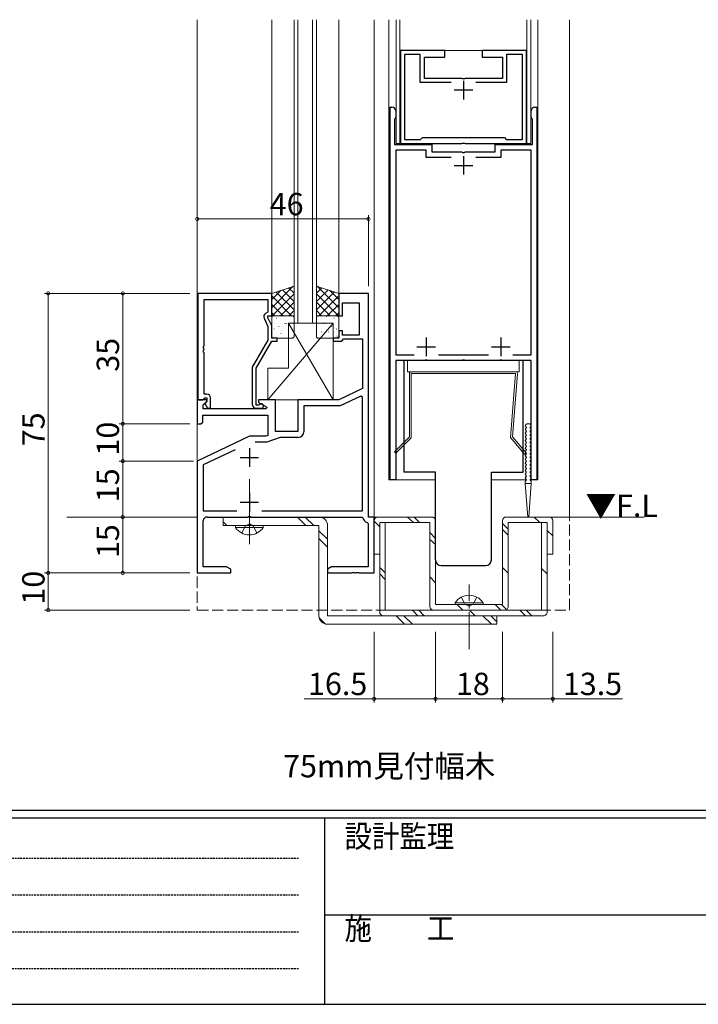
# Model space of a CAD drawing. Extents: x 0 to 1133, y 0 to 806.
# Drawn here: x 290 to 472, y 0 to 264 of the extents above; entities that cross this region are included whole.
import ezdxf

# ---------------------------------------------------------------- set-up
doc = ezdxf.new("R2010")
doc.units = 0
for name, pattern in [('HIDDEN', [0.375, 0.25, -0.125]), ('YCENTER_1', [13, 10, -1, 1, -1]), ('YHIDDEN_1', [4, 3, -1])]:
    doc.linetypes.add(name, pattern=pattern)
doc.layers.add('USER1', color=3, linetype='CONTINUOUS')
doc.layers.add('YKK_ZWAK', color=7, linetype='CONTINUOUS')
for name, color, linetype, lineweight in [('YKK_11', 7, 'CONTINUOUS', 30), ('YKK_12', 2, 'CONTINUOUS', 13), ('YKK_13', 4, 'CONTINUOUS', 13), ('YKK_D', 6, 'CONTINUOUS', 13)]:
    doc.layers.add(name, color=color, linetype=linetype, lineweight=lineweight)
doc.styles.get("Standard").update_dxf_attribs({"font": 'ROMANS.SHX', "bigfont": 'EXTFONT.SHX'})
doc.styles.add('YKK_OSSTYLE1', font='romans.shx', dxfattribs={"width": 0.9, "bigfont": 'EXTFONT.SHX'})

# ---------------------------------------------------------------- blocks, each defined once
blk = doc.blocks.new('A201')
at = {"layer": 'YKK_ZWAK', "color": 254, "linetype": 'Continuous'}
for p, q in [((571, 35), (21, 35)), ((544, 34), (21, 34)), ((205, 34), (205, 9)), ((21, 9), (544, 9))]:
    blk.add_line(p, q, dxfattribs=at)
at = {"layer": 'YKK_ZWAK', "color": 131, "linetype": 'HIDDEN'}
for p, q in [((24.28, 28.63), (201.57, 28.63)), ((24.28, 23.68), (201.57, 23.68)), ((24.28, 18.74), (201.57, 18.74)), ((24.28, 13.79), (201.57, 13.79))]:
    blk.add_line(p, q, dxfattribs=at)
at = {"layer": 'YKK_ZWAK', "color": 131, "linetype": 'Continuous'}
blk.add_line((205, 21), (297, 21), dxfattribs=at)
at = {"layer": 'YKK_ZWAK', "color": 131, "linetype": 'Continuous', "style": 'YKK_OSSTYLE1', "width": 0.9}
for s, p in [('設計監理', (207.69, 30.05)), ('施\u3000\u3000工', (207.69, 17.68))]:
    blk.add_text(s, height=3, dxfattribs=at).set_placement(p)

msp = doc.modelspace()

# ---------------------------------------------------------------- linework, layer by layer
at = {"layer": 'YKK_11', "color": 0, "linetype": 'ByBlock', "lineweight": -2, "ltscale": 0.5}
for p, q in [((392.37, 256.05), (392.37, 231.05)), ((404.32, 256.05), (392.37, 256.05)), ((397.72, 254.95), (393.47, 254.95)), ((393.47, 254.95), (393.47, 232.15)), ((397.72, 247.45), (397.72, 254.95)), ((398.82, 248.55), (398.82, 254.25)), ((398.82, 254.25), (404.32, 254.25)), ((404.32, 254.25), (404.32, 256.05)), ((426.27, 256.05), (414.32, 256.05)), ((414.32, 256.05), (414.32, 254.25)), ((414.32, 254.25), (419.82, 254.25)), ((419.82, 254.25), (419.82, 248.55)), ((425.17, 254.95), (420.92, 254.95)), ((420.92, 254.95), (420.92, 247.45)), ((425.17, 232.15), (425.17, 254.95)), ((426.27, 231.05), (426.27, 256.05)), ((408.87, 248.55), (398.82, 248.55)), ((409.05, 248.43), (408.87, 248.55)), ((409.78, 248.55), (409.6, 248.43)), ((419.82, 248.55), (409.78, 248.55)), ((405.99, 247.45), (397.72, 247.45)), ((405.99, 247.45), (397.72, 247.45)), ((409.6, 248.43), (409.05, 248.43)), ((420.92, 247.45), (412.66, 247.45)), ((389.62, 140.8), (389.62, 240.8)), ((389.62, 240.8), (390.12, 240.8)), ((428.52, 240.8), (429.02, 240.8)), ((429.02, 240.8), (429.02, 140.8)), ((391.12, 238), (390.97, 237.81)), ((391.12, 239.8), (391.12, 238)), ((427.52, 238), (427.52, 239.8)), ((427.67, 237.81), (427.52, 238)), ((390.97, 237.81), (390.82, 237.61)), ((390.82, 237.61), (390.82, 230.8)), ((427.82, 237.61), (427.67, 237.81)), ((427.82, 230.8), (427.82, 237.61)), ((397.82, 232.15), (398.32, 232.65)), ((398.32, 232.65), (420.32, 232.65)), ((420.32, 232.65), (420.82, 232.15)), ((390.82, 230.8), (400.82, 230.8)), ((392.37, 231.05), (408.87, 231.05)), ((393.47, 232.15), (397.82, 232.15)), ((400.82, 230.8), (400.82, 228.8)), ((408.87, 231.05), (409.05, 231.17)), ((409.05, 231.17), (409.6, 231.17)), ((409.6, 231.17), (409.78, 231.05)), ((409.78, 231.05), (426.27, 231.05)), ((417.82, 228.8), (417.82, 230.8)), ((417.82, 230.8), (427.82, 230.8)), ((420.82, 232.15), (425.17, 232.15)), ((399.32, 229.3), (391.12, 229.3)), ((391.12, 229.3), (391.12, 174.3)), ((399.32, 227.3), (399.32, 229.3)), ((405.99, 227.3), (399.32, 227.3)), ((405.99, 227.3), (399.32, 227.3)), ((400.82, 228.8), (408.87, 228.8)), ((408.87, 228.8), (409.05, 228.68)), ((409.05, 228.68), (409.6, 228.68)), ((409.6, 228.68), (409.78, 228.8)), ((409.78, 228.8), (417.82, 228.8)), ((419.32, 227.3), (412.66, 227.3)), ((427.52, 229.3), (419.32, 229.3)), ((419.32, 229.3), (419.32, 227.3)), ((427.52, 174.3), (427.52, 229.3)), ((338.02, 190.8), (338.02, 162.3)), ((357.82, 190.8), (338.02, 190.8)), ((357.82, 184.8), (357.82, 190.8)), ((383.82, 190.8), (375.82, 190.8)), ((375.82, 190.8), (375.82, 184.8)), ((383.82, 130.8), (383.82, 190.8)), ((339.65, 176.76), (339.65, 189.17)), ((339.65, 189.17), (356.82, 189.17)), ((356.82, 189.17), (356.82, 185.8)), ((376.82, 184.8), (376.82, 188.3)), ((376.82, 188.3), (381.32, 188.3)), ((381.32, 188.3), (381.32, 179.6)), ((356.82, 185.8), (356.2, 185.44)), ((355.79, 184.15), (356.82, 181.93)), ((356.82, 184.3), (356.82, 184.8)), ((356.82, 184.8), (357.82, 184.8)), ((357.82, 182.16), (356.82, 184.3)), ((375.82, 184.8), (376.82, 184.8)), ((356.82, 181.93), (356.82, 178.27)), ((357.82, 178.8), (357.82, 182.16)), ((376.82, 180.8), (375.82, 180.8)), ((375.82, 180.8), (375.82, 178.8)), ((376.82, 179.6), (376.82, 180.8)), ((356.82, 178.27), (352.62, 170.99)), ((353.62, 170.73), (357.82, 178)), ((359.32, 178.8), (357.82, 178.8)), ((357.82, 178), (359.32, 178)), ((359.32, 178), (359.32, 178.8)), ((375.82, 178.8), (374.32, 178.8)), ((374.32, 178.8), (374.32, 178)), ((374.32, 178), (376.52, 178)), ((376.52, 178), (376.82, 178.3)), ((381.32, 179.6), (376.82, 179.6)), ((376.82, 178.3), (377.12, 178.6)), ((377.12, 178.6), (382.19, 178.6)), ((382.19, 178.6), (382.19, 165.27)), ((339.53, 176.57), (339.65, 176.76)), ((339.53, 176.03), (339.53, 176.57)), ((339.65, 175.84), (339.53, 176.03)), ((339.53, 175.57), (339.65, 175.76)), ((339.53, 175.03), (339.53, 175.57)), ((339.65, 174.84), (339.53, 175.03)), ((339.65, 175.76), (339.65, 175.84)), ((339.65, 163.8), (339.65, 174.84)), ((391.12, 174.3), (396.04, 174.3)), ((398.87, 172.8), (391.12, 172.8)), ((391.12, 172.8), (391.12, 140.8)), ((399.05, 172.92), (398.87, 172.8)), ((399.6, 172.92), (399.05, 172.92)), ((399.78, 172.8), (399.6, 172.92)), ((408.87, 172.8), (399.78, 172.8)), ((402.61, 174.3), (416.04, 174.3)), ((409.05, 172.92), (408.87, 172.8)), ((409.6, 172.92), (409.05, 172.92)), ((409.78, 172.8), (409.6, 172.92)), ((418.87, 172.8), (409.78, 172.8)), ((419.05, 172.92), (418.87, 172.8)), ((419.6, 172.92), (419.05, 172.92)), ((419.78, 172.8), (419.6, 172.92)), ((427.52, 172.8), (419.78, 172.8)), ((422.61, 174.3), (427.52, 174.3)), ((427.52, 140.8), (427.52, 172.8)), ((352.62, 170.99), (352.62, 161)), ((353.62, 160.8), (353.62, 170.73)), ((382.19, 165.27), (375.82, 162.3)), ((340.3, 162.3), (337.82, 162.3)), ((337.82, 162.3), (337.82, 155.8)), ((338.02, 162.3), (339.35, 162.3)), ((339.35, 162.3), (339.65, 162.6)), ((339.45, 160.91), (340.46, 161.91)), ((340.42, 163.8), (339.65, 163.8)), ((339.65, 162.6), (339.85, 162.8)), ((339.85, 162.8), (340.42, 162.8)), ((340.42, 161.87), (339.85, 161.3)), ((339.85, 161.3), (340.6, 160)), ((340.46, 161.91), (340.3, 162.3)), ((340.42, 162.8), (340.42, 161.87)), ((341.42, 160), (341.42, 162.8)), ((358.82, 162.3), (354.32, 162.3)), ((354.32, 162.3), (354.32, 161.5)), ((354.32, 161.5), (356.49, 160.25)), ((358.82, 153.8), (358.82, 162.3)), ((375.82, 162.3), (364.82, 162.3)), ((364.82, 162.3), (364.82, 153.8)), ((381.73, 163.26), (376.19, 160.67)), ((382.19, 162.96), (381.73, 163.26)), ((382.19, 132.43), (382.19, 162.96)), ((339.45, 159.8), (339.45, 160.91)), ((356.37, 159.8), (339.45, 159.8)), ((340.6, 160), (341.42, 160)), ((354.28, 160.8), (353.62, 160.8)), ((353.62, 160), (355.02, 160)), ((354.52, 160.93), (354.28, 160.8)), ((356.49, 160.25), (356.37, 159.8)), ((376.19, 160.67), (366.45, 160.67)), ((366.45, 160.67), (366.45, 153.67)), ((338.82, 155.8), (339.32, 156.3)), ((339.32, 156.3), (339.32, 158.17)), ((339.32, 158.17), (356.82, 158.17)), ((356.82, 158.17), (356.82, 152.72)), ((337.82, 155.8), (338.82, 155.8)), ((364.82, 153.8), (358.82, 153.8)), ((351.82, 152.5), (337.82, 145.8)), ((356.23, 152.5), (351.82, 152.5)), ((356.52, 150.87), (353.38, 150.87)), ((356.82, 152.72), (356.23, 152.5)), ((360.09, 152.17), (356.52, 150.87)), ((364.95, 152.17), (360.09, 152.17)), ((348.02, 148.87), (339.45, 144.77)), ((337.82, 145.8), (337.82, 115.8)), ((339.45, 144.77), (339.45, 132.43)), ((391.12, 140.8), (389.62, 140.8)), ((429.02, 140.8), (427.52, 140.8)), ((339.45, 132.43), (348.46, 132.43)), ((355.19, 132.43), (382.19, 132.43)), ((355.19, 132.43), (382.19, 132.43)), ((339.45, 117.43), (339.45, 129.8)), ((340.45, 130.8), (351.36, 130.8)), ((351.36, 130.8), (351.55, 130.92)), ((351.55, 130.92), (352.1, 130.92)), ((352.1, 130.92), (352.28, 130.8)), ((352.28, 130.8), (382.05, 130.8)), ((382.05, 130.8), (382.34, 130.55)), ((385.32, 130.8), (383.82, 130.8)), ((385.32, 115.8), (385.32, 130.8)), ((383.47, 129.34), (383.69, 129.05)), ((383.69, 129.05), (383.69, 117.43)), ((345.73, 117.43), (339.45, 117.43)), ((346.82, 116.8), (345.73, 117.43)), ((346.82, 115.8), (346.82, 116.8)), ((373.92, 117.43), (372.82, 116.8)), ((372.82, 116.8), (372.82, 115.8)), ((383.69, 117.43), (373.92, 117.43)), ((337.82, 115.8), (346.82, 115.8)), ((372.82, 115.8), (379.37, 115.8)), ((379.37, 115.8), (379.55, 115.92)), ((379.55, 115.92), (380.1, 115.92)), ((380.1, 115.92), (380.28, 115.8)), ((380.28, 115.8), (380.37, 115.8)), ((380.37, 115.8), (380.55, 115.92)), ((380.55, 115.92), (381.1, 115.92)), ((381.1, 115.92), (381.28, 115.8)), ((381.28, 115.8), (385.32, 115.8))]:
    msp.add_line(p, q, dxfattribs=at)
at = {"layer": 'YKK_11', "color": 2, "ltscale": 0.5}
for p, q in [((409.32, 247.85), (409.32, 242.85)), ((411.82, 245.35), (406.82, 245.35)), ((409.32, 227.7), (409.32, 222.7)), ((406.82, 225.2), (411.82, 225.2)), ((399.32, 179), (399.32, 174)), ((419.32, 179), (419.32, 174)), ((396.82, 176.5), (401.82, 176.5)), ((416.82, 176.5), (421.82, 176.5)), ((351.82, 149.3), (351.82, 144.3)), ((349.32, 146.8), (354.32, 146.8)), ((349.32, 134.8), (354.32, 134.8)), ((351.82, 137.3), (351.82, 132.3))]:
    msp.add_line(p, q, dxfattribs=at)
at = {"layer": 'YKK_11', "color": 0, "linetype": 'ByBlock', "lineweight": -2, "ltscale": 0.5}
for centre, radius, start, end in [((390.12, 239.8), 1, 0, 90), ((428.52, 239.8), 1, 90, 180), ((356.7, 184.57), 1, 120, 205), ((340.42, 162.8), 1, 0, 90), ((353.62, 161), 1, 180, 270), ((355.02, 160.6), 0.6, 270, 146.251), ((364.95, 153.67), 1.5, 270, 360), ((340.45, 129.8), 1, 90, 180), ((383.82, 130.8), 1.5, 189.5941, 256.1791)]:
    msp.add_arc(centre, radius, start, end, dxfattribs=at)
at = {"layer": 'YKK_12'}
for p, q in [((337.82, 264.3), (337.82, 120.8)), ((357.82, 264.3), (357.82, 190.8)), ((363.82, 182.8), (363.82, 264.3)), ((364.82, 264.3), (364.82, 182.8)), ((368.82, 182.8), (368.82, 264.3)), ((369.82, 264.3), (369.82, 182.8)), ((375.82, 264.3), (375.82, 190.8)), ((385.32, 264.3), (385.32, 120.8)), ((389.32, 264.3), (389.32, 140.8)), ((391.27, 264.3), (391.27, 231.05)), ((392.27, 231.05), (392.27, 264.3)), ((426.37, 264.3), (426.37, 231.05)), ((427.37, 231.05), (427.37, 264.3)), ((429.32, 264.3), (429.32, 140.8)), ((437.82, 130.8), (437.82, 264.3)), ((392.27, 256.05), (426.37, 256.05)), ((391.27, 231.05), (392.27, 231.05)), ((427.37, 231.05), (426.37, 231.05)), ((369.82, 182.8), (363.82, 182.8)), ((401.82, 140.8), (389.32, 140.8)), ((426.26, 140.8), (416.82, 140.8)), ((429.32, 140.8), (427.19, 140.8))]:
    msp.add_line(p, q, dxfattribs=at)
at = {"layer": 'YKK_12', "linetype": 'Continuous'}
for p, q in [((302.82, 130.8), (337.82, 130.8)), ((385.02, 130.8), (386.32, 130.8)), ((432.32, 130.8), (457.82, 130.8))]:
    msp.add_line(p, q, dxfattribs=at)
at = {"layer": 'YKK_12', "linetype": 'YHIDDEN_1'}
for p, q in [((337.82, 130.8), (337.82, 105.8)), ((437.82, 105.8), (437.82, 130.8)), ((337.82, 105.8), (437.82, 105.8))]:
    msp.add_line(p, q, dxfattribs=at)
at = {"layer": 'YKK_13'}
for p, q in [((363.82, 192.8), (357.82, 190.8)), ((363.6, 192.73), (357.82, 186.95)), ((360.24, 191.6), (357.82, 189.19)), ((357.82, 190.8), (357.82, 184.8)), ((363.82, 190.7), (357.92, 184.8)), ((359.01, 191.19), (363.82, 186.38)), ((360.69, 191.76), (363.82, 188.62)), ((362.38, 192.32), (363.82, 190.87)), ((363.82, 184.8), (363.82, 192.8)), ((369.82, 192.8), (375.82, 190.8)), ((369.82, 184.8), (369.82, 192.8)), ((371.27, 192.32), (369.82, 190.87)), ((372.96, 191.76), (369.82, 188.62)), ((374.64, 191.19), (369.82, 186.38)), ((369.82, 190.7), (375.73, 184.8)), ((370.04, 192.73), (375.82, 186.95)), ((373.41, 191.6), (375.82, 189.19)), ((375.82, 190.8), (375.82, 184.8)), ((357.82, 190.13), (363.16, 184.8)), ((357.82, 187.89), (360.91, 184.8)), ((363.82, 188.46), (360.17, 184.8)), ((369.82, 188.46), (373.48, 184.8)), ((375.82, 190.13), (370.49, 184.8)), ((375.82, 187.89), (372.73, 184.8)), ((357.82, 185.64), (358.67, 184.8)), ((363.82, 186.21), (362.41, 184.8)), ((369.82, 186.21), (371.24, 184.8)), ((375.82, 185.64), (374.98, 184.8)), ((374.32, 182.8), (356.82, 162.3)), ((357.82, 184.8), (363.82, 184.8)), ((357.82, 179.3), (357.82, 184.3)), ((358.32, 184.8), (363.32, 184.8)), ((358.63, 182.72), (358.64, 182.72)), ((359.06, 184.18), (359.1, 184.16)), ((360.45, 184.71), (360.46, 184.7)), ((361.13, 184.61), (361.18, 184.59)), ((361.35, 182.83), (361.4, 182.74)), ((361.73, 182.72), (361.77, 182.7)), ((362.32, 182.8), (374.32, 182.8)), ((362.32, 170.8), (362.32, 182.8)), ((374.32, 162.3), (362.32, 182.8)), ((362.39, 182.54), (362.4, 182.53)), ((363.8, 183.15), (363.82, 183.14)), ((363.82, 184.3), (363.82, 179.3)), ((375.82, 184.8), (369.82, 184.8)), ((369.82, 184.3), (369.82, 179.3)), ((369.84, 183.15), (369.82, 183.14)), ((375.32, 184.8), (370.32, 184.8)), ((371.26, 182.54), (371.25, 182.53)), ((371.92, 182.72), (371.88, 182.7)), ((372.3, 182.83), (372.25, 182.74)), ((372.51, 184.61), (372.47, 184.59)), ((373.2, 184.71), (373.19, 184.7)), ((374.32, 182.8), (374.32, 162.3)), ((374.59, 184.18), (374.55, 184.16)), ((375.02, 182.72), (375.01, 182.72)), ((375.82, 179.3), (375.82, 184.3)), ((358.46, 181.31), (358.51, 181.22)), ((359.7, 181.99), (359.75, 181.96)), ((360.29, 180.1), (360.34, 180.07)), ((360.61, 180.52), (360.61, 180.51)), ((362.37, 180.53), (362.41, 180.51)), ((371.28, 180.53), (371.23, 180.51)), ((373.04, 180.52), (373.03, 180.51)), ((373.35, 180.1), (373.31, 180.07)), ((373.95, 181.99), (373.9, 181.96)), ((375.19, 181.31), (375.14, 181.22)), ((358.27, 179.36), (358.31, 179.34)), ((363.32, 178.8), (358.32, 178.8)), ((370.32, 178.8), (375.32, 178.8)), ((375.38, 179.36), (375.34, 179.34)), ((424.32, 172.8), (394.32, 172.8)), ((394.32, 172.8), (394.32, 169.8)), ((424.32, 169.8), (424.32, 172.8)), ((356.82, 162.3), (356.82, 170.8)), ((356.82, 170.8), (362.32, 170.8)), ((394.32, 169.8), (424.32, 169.8)), ((394.82, 152.3), (394.82, 169.3)), ((395.32, 169.8), (423.32, 169.8)), ((395.32, 169.3), (423.32, 169.3)), ((395.32, 169.3), (395.32, 152.09)), ((423.32, 169.3), (421.95, 152.15)), ((422.47, 152.31), (423.82, 169.26)), ((374.32, 162.3), (356.82, 162.3)), ((425.98, 155.44), (426.34, 155.8)), ((425.98, 155.16), (426.2, 154.94)), ((425.98, 154.44), (426.2, 154.66)), ((425.98, 154.16), (426.2, 153.94)), ((425.98, 153.44), (426.2, 153.66)), ((427.11, 155.8), (426.34, 155.8)), ((427.47, 155.44), (427.11, 155.8)), ((427.47, 155.16), (427.25, 154.94)), ((427.47, 154.44), (427.25, 154.66)), ((427.47, 154.16), (427.25, 153.94)), ((427.47, 153.44), (427.25, 153.66)), ((394.82, 152.3), (390.82, 148.3)), ((395.32, 152.09), (391.18, 147.95)), ((421.95, 152.15), (425.75, 147.68)), ((422.47, 152.31), (426.13, 148.01)), ((425.98, 153.16), (426.2, 152.94)), ((425.98, 152.44), (426.2, 152.66)), ((425.98, 152.16), (426.2, 151.94)), ((425.98, 151.44), (426.2, 151.66)), ((425.98, 151.16), (426.2, 150.94)), ((425.98, 150.44), (426.2, 150.66)), ((427.47, 153.16), (427.25, 152.94)), ((427.47, 152.44), (427.25, 152.66)), ((427.47, 152.16), (427.25, 151.94)), ((427.47, 151.44), (427.25, 151.66)), ((427.47, 151.16), (427.25, 150.94)), ((427.47, 150.44), (427.25, 150.66)), ((390.82, 148.3), (391.18, 147.95)), ((426.13, 148.01), (425.75, 147.68)), ((425.98, 150.16), (426.2, 149.94)), ((425.98, 149.44), (426.2, 149.66)), ((425.98, 149.16), (426.2, 148.94)), ((425.98, 148.44), (426.2, 148.66)), ((425.98, 148.16), (426.2, 147.94)), ((427.47, 150.16), (427.25, 149.94)), ((427.47, 149.44), (427.25, 149.66)), ((427.47, 149.16), (427.25, 148.94)), ((427.47, 148.44), (427.25, 148.66)), ((427.47, 148.16), (427.25, 147.94)), ((425.98, 147.44), (426.2, 147.66)), ((425.98, 147.16), (426.2, 146.94)), ((425.98, 146.44), (426.2, 146.66)), ((425.98, 146.16), (426.2, 145.94)), ((425.98, 145.44), (426.2, 145.66)), ((427.47, 147.44), (427.25, 147.66)), ((427.47, 147.16), (427.25, 146.94)), ((427.47, 146.44), (427.25, 146.66)), ((427.47, 146.16), (427.25, 145.94)), ((427.47, 145.44), (427.25, 145.66)), ((425.98, 145.16), (426.2, 144.94)), ((425.98, 144.44), (426.2, 144.66)), ((425.98, 144.16), (426.2, 143.94)), ((425.98, 143.44), (426.2, 143.66)), ((425.98, 143.16), (426.2, 142.94)), ((427.47, 145.16), (427.25, 144.94)), ((427.47, 144.44), (427.25, 144.66)), ((427.47, 144.16), (427.25, 143.94)), ((427.47, 143.44), (427.25, 143.66)), ((427.47, 143.16), (427.25, 142.94)), ((425.92, 140.3), (425.92, 139.8)), ((425.98, 142.44), (426.2, 142.66)), ((425.98, 142.16), (426.2, 141.94)), ((425.98, 141.44), (426.2, 141.66)), ((425.98, 141.16), (426.2, 140.94)), ((425.98, 140.44), (426.2, 140.66)), ((427.47, 142.44), (427.25, 142.66)), ((427.47, 142.16), (427.25, 141.94)), ((427.47, 141.44), (427.25, 141.66)), ((427.47, 141.16), (427.25, 140.94)), ((427.47, 140.44), (427.25, 140.66)), ((427.52, 140.3), (427.52, 139.8)), ((427.52, 139.8), (425.92, 139.8)), ((426.57, 130.8), (425.92, 139.8)), ((426.87, 130.8), (427.52, 139.8)), ((370.52, 130.8), (344.82, 130.8)), ((344.82, 130.8), (344.82, 128.5)), ((367.02, 128.5), (364.72, 130.8)), ((369.15, 128.5), (366.85, 130.8)), ((385.32, 129.8), (385.32, 120.8)), ((386.82, 128.2), (385.32, 129.68)), ((386.32, 130.8), (400.82, 130.8)), ((395.91, 129.3), (394.31, 130.8)), ((397.49, 129.3), (396.07, 130.8)), ((401.82, 129.8), (401.82, 107.3)), ((419.82, 129.8), (419.82, 107.3)), ((420.82, 130.8), (432.32, 130.8)), ((426.57, 130.8), (426.87, 130.8)), ((429.8, 129.3), (428.32, 130.8)), ((433.32, 129.8), (433.32, 120.8)), ((345.81, 128.5), (344.82, 129.49)), ((344.82, 128.5), (370.52, 128.5)), ((348.07, 127.99), (348.07, 128.5)), ((348.07, 128.5), (355.57, 128.5)), ((348.07, 127.99), (355.57, 127.99)), ((355.57, 127.99), (355.57, 128.5)), ((370.52, 128.5), (370.52, 104.3)), ((372.82, 124.82), (370.52, 127.12)), ((372.82, 104.3), (372.82, 128.5)), ((388.32, 129.3), (386.82, 129.3)), ((386.82, 129.3), (386.82, 105.3)), ((388.32, 129.3), (388.32, 105.8)), ((400.32, 129.3), (388.32, 129.3)), ((400.32, 129.3), (400.32, 106.8)), ((421.32, 127.58), (419.82, 129.04)), ((421.32, 125.9), (419.82, 127.42)), ((430.32, 129.3), (421.32, 129.3)), ((421.32, 129.3), (421.32, 106.8)), ((431.82, 129.3), (430.32, 129.3)), ((430.32, 129.3), (430.32, 105.8)), ((431.82, 129.3), (431.82, 105.3)), ((431.82, 127.2), (433.32, 125.78)), ((372.82, 122.7), (370.52, 125)), ((401.82, 125.04), (400.32, 126.64)), ((401.82, 123.44), (400.32, 124.79)), ((386.82, 120.8), (385.32, 120.8)), ((433.32, 120.8), (431.82, 120.8)), ((388.32, 115.8), (386.82, 117.29)), ((421.32, 115.7), (419.82, 117.22)), ((431.82, 115.51), (430.32, 116.97)), ((388.32, 114.02), (386.82, 115.56)), ((401.82, 113.16), (400.32, 114.74)), ((430.32, 105.8), (388.32, 105.8)), ((397.1, 104.3), (395.6, 105.8)), ((398.77, 104.3), (397.34, 105.8)), ((401.32, 105.8), (420.32, 105.8)), ((401.82, 107.3), (419.82, 107.3)), ((407.07, 107.81), (412.82, 107.81)), ((407.07, 107.3), (407.07, 107.81)), ((407.07, 107.3), (412.82, 107.3)), ((409.13, 105.8), (407.75, 107.26)), ((414.57, 107.81), (408.82, 107.81)), ((414.57, 107.3), (408.82, 107.3)), ((412.43, 104.27), (410.91, 105.8)), ((414.57, 107.3), (414.57, 107.81)), ((419.4, 105.8), (417.86, 107.3)), ((420.9, 105.99), (419.55, 107.3)), ((425.98, 104.3), (424.5, 105.8)), ((427.65, 104.3), (426.17, 105.8)), ((372.23, 102.08), (370.6, 103.71)), ((418.32, 104.3), (372.82, 104.3)), ((387.82, 104.3), (430.82, 104.3)), ((393.52, 102), (391.22, 104.3)), ((395.65, 102), (393.35, 104.3)), ((416.86, 102), (414.56, 104.3)), ((418.32, 102.66), (416.68, 104.3)), ((418.32, 102), (418.32, 104.3)), ((372.82, 102), (418.32, 102))]:
    msp.add_line(p, q, dxfattribs=at)
at = {"layer": 'YKK_13', "lineweight": 30, "ltscale": 0.5}
for p, q in [((425.32, 172.8), (393.32, 172.8)), ((393.32, 172.8), (393.32, 142.8)), ((425.32, 142.8), (425.32, 172.8)), ((401.82, 142.8), (393.32, 142.8)), ((401.82, 119.3), (401.82, 142.8)), ((416.82, 119.3), (416.82, 142.8)), ((416.82, 142.8), (425.32, 142.8)), ((403.32, 117.8), (415.32, 117.8))]:
    msp.add_line(p, q, dxfattribs=at)
at = {"layer": 'YKK_13', "linetype": 'YCENTER_1'}
for p, q in [((351.82, 123.5), (351.82, 141)), ((410.82, 95.29), (410.82, 112.68))]:
    msp.add_line(p, q, dxfattribs=at)
at = {"layer": 'YKK_13', "linetype": 'YHIDDEN_1'}
for p, q in [((349.77, 126.49), (350.68, 128.35)), ((350.68, 128.35), (351.82, 128.96)), ((352.97, 128.35), (351.82, 128.96)), ((353.87, 126.49), (352.97, 128.35))]:
    msp.add_line(p, q, dxfattribs=at)
at = {"layer": 'YKK_13', "linetype": 'YHIDDEN_1', "ltscale": 0.5}
for p, q in [((408.77, 109.31), (409.68, 107.45)), ((412.87, 109.31), (411.97, 107.45)), ((409.68, 107.45), (410.82, 106.84)), ((411.97, 107.45), (410.82, 106.84))]:
    msp.add_line(p, q, dxfattribs=at)
at = {"layer": 'YKK_13'}
for centre, radius, start, end in [((358.32, 184.3), 0.5, 90, 180), ((363.32, 184.3), 0.5, 0, 90), ((370.32, 184.3), 0.5, 90, 180), ((375.32, 184.3), 0.5, 0, 90), ((358.32, 179.3), 0.5, 180, 270), ((363.32, 179.3), 0.5, 270, 0), ((370.32, 179.3), 0.5, 180, 270), ((375.32, 179.3), 0.5, 270, 0), ((395.32, 169.3), 0.5, 90, 180), ((423.32, 169.3), 0.5, 0, 90), ((426.12, 155.3), 0.2, 135, 225), ((426.12, 154.3), 0.2, 135, 225), ((426.12, 153.3), 0.2, 135, 225), ((426.06, 154.8), 0.2, 315, 45), ((426.06, 153.8), 0.2, 315, 45), ((427.39, 154.8), 0.2, 135, 225), ((427.39, 153.8), 0.2, 135, 225), ((427.32, 155.3), 0.2, 315, 45), ((427.32, 154.3), 0.2, 315, 45), ((427.32, 153.3), 0.2, 315, 45), ((426.12, 152.3), 0.2, 135, 225), ((426.12, 151.3), 0.2, 135, 225), ((426.06, 152.8), 0.2, 315, 45), ((426.06, 151.8), 0.2, 315, 45), ((426.06, 150.8), 0.2, 315, 45), ((427.39, 152.8), 0.2, 135, 225), ((427.39, 151.8), 0.2, 135, 225), ((427.39, 150.8), 0.2, 135, 225), ((427.32, 152.3), 0.2, 315, 45), ((427.32, 151.3), 0.2, 315, 45), ((426.12, 150.3), 0.2, 135, 225), ((426.12, 149.3), 0.2, 135, 225), ((426.12, 148.3), 0.2, 135, 225), ((426.06, 149.8), 0.2, 315, 45), ((426.06, 148.8), 0.2, 315, 45), ((427.39, 149.8), 0.2, 135, 225), ((427.39, 148.8), 0.2, 135, 225), ((427.32, 150.3), 0.2, 315, 45), ((427.32, 149.3), 0.2, 315, 45), ((427.32, 148.3), 0.2, 315, 45), ((426.12, 147.3), 0.2, 135, 225), ((426.12, 146.3), 0.2, 135, 225), ((426.12, 145.3), 0.2, 135, 225), ((426.06, 147.8), 0.2, 315, 45), ((426.06, 146.8), 0.2, 315, 45), ((426.06, 145.8), 0.2, 315, 45), ((427.39, 147.8), 0.2, 135, 225), ((427.39, 146.8), 0.2, 135, 225), ((427.39, 145.8), 0.2, 135, 225), ((427.32, 147.3), 0.2, 315, 45), ((427.32, 146.3), 0.2, 315, 45), ((427.32, 145.3), 0.2, 315, 45), ((426.12, 144.3), 0.2, 135, 225), ((426.12, 143.3), 0.2, 135, 225), ((426.06, 144.8), 0.2, 315, 45), ((426.06, 143.8), 0.2, 315, 45), ((426.06, 142.8), 0.2, 315, 45), ((427.39, 144.8), 0.2, 135, 225), ((427.39, 143.8), 0.2, 135, 225), ((427.39, 142.8), 0.2, 135, 225), ((427.32, 144.3), 0.2, 315, 45), ((427.32, 143.3), 0.2, 315, 45), ((426.12, 142.3), 0.2, 135, 225), ((426.12, 141.3), 0.2, 135, 225), ((426.12, 140.3), 0.2, 135, 180), ((426.06, 141.8), 0.2, 315, 45), ((426.06, 140.8), 0.2, 315, 45), ((427.39, 141.8), 0.2, 135, 225), ((427.39, 140.8), 0.2, 135, 225), ((427.32, 142.3), 0.2, 315, 45), ((427.32, 141.3), 0.2, 315, 45), ((427.32, 140.3), 0.2, 0, 45), ((370.52, 128.5), 2.3, 360, 90), ((386.32, 129.8), 1, 90.014, 180), ((400.82, 129.8), 1, 0.0009, 90), ((420.82, 129.8), 1, 90.014, 180), ((432.32, 129.8), 1, 0.0009, 90.014), ((351.82, 130.53), 4.53, 214.0667, 325.9333), ((410.82, 105.27), 4.53, 34.0667, 145.9333), ((401.32, 106.8), 1, 180, 269.986), ((420.32, 106.8), 1, 270, 0.0009), ((372.82, 104.3), 2.3, 180, 270), ((387.82, 105.3), 1, 180, 269.986), ((430.82, 105.3), 1, 270, 0.0009)]:
    msp.add_arc(centre, radius, start, end, dxfattribs=at)
at = {"layer": 'YKK_13', "lineweight": 30, "ltscale": 0.5}
for centre, start, end in [((403.32, 119.3), 180, 270), ((415.32, 119.3), 270, 0)]:
    msp.add_arc(centre, 1.5, start, end, dxfattribs=at)
at = {"layer": 'YKK_D'}
for p, q in [((383.82, 192.8), (383.82, 211.8)), ((383.82, 210.8), (337.82, 210.8)), ((335.82, 190.82), (296.82, 190.82)), ((297.82, 190.82), (297.82, 115.8)), ((335.82, 190.82), (316.82, 190.82)), ((317.82, 190.82), (317.82, 155.82)), ((335.82, 155.82), (316.82, 155.82)), ((335.82, 155.82), (316.82, 155.82)), ((317.82, 155.82), (317.82, 145.82)), ((335.82, 145.82), (316.82, 145.82)), ((336.82, 145.8), (316.82, 145.8)), ((317.82, 145.8), (317.82, 130.8)), ((335.82, 130.8), (316.82, 130.8)), ((335.82, 130.8), (316.82, 130.8)), ((317.82, 130.8), (317.82, 115.8)), ((335.82, 115.8), (296.82, 115.8)), ((297.82, 115.8), (297.82, 105.8)), ((335.82, 115.8), (316.82, 115.8)), ((335.82, 105.8), (296.82, 105.8)), ((385.32, 100), (385.32, 81)), ((401.82, 100), (401.82, 81)), ((401.82, 100), (401.82, 81)), ((419.82, 100), (419.82, 81)), ((419.82, 100), (419.82, 81)), ((433.32, 100), (433.32, 81)), ((385.32, 82), (366.58, 82)), ((401.82, 82), (385.32, 82)), ((401.82, 82), (419.82, 82)), ((419.82, 82), (433.32, 82)), ((433.32, 82), (452.06, 82))]:
    msp.add_line(p, q, dxfattribs=at)
at = {"layer": 'YKK_D', "linetype": 'ByBlock', "const_width": 0.85}
for points in [[(337.93, 210.8, 1), (337.72, 210.8, 1)], [(383.72, 210.8, 1), (383.93, 210.8, 1)], [(297.82, 190.72, 1), (297.82, 190.93, 1)], [(317.82, 190.72, 1), (317.82, 190.93, 1)], [(317.82, 155.93, 1), (317.82, 155.72, 1)], [(317.82, 155.72, 1), (317.82, 155.93, 1)], [(317.82, 145.93, 1), (317.82, 145.72, 1)], [(317.82, 145.69, 1), (317.82, 145.91, 1)], [(317.82, 130.91, 1), (317.82, 130.69, 1)], [(317.82, 130.69, 1), (317.82, 130.91, 1)], [(297.82, 115.91, 1), (297.82, 115.69, 1)], [(297.82, 115.69, 1), (297.82, 115.91, 1)], [(317.82, 115.91, 1), (317.82, 115.69, 1)], [(297.82, 105.91, 1), (297.82, 105.69, 1)], [(385.43, 82, 1), (385.22, 82, 1)], [(401.72, 82, 1), (401.93, 82, 1)], [(401.93, 82, 1), (401.72, 82, 1)], [(419.72, 82, 1), (419.93, 82, 1)], [(419.93, 82, 1), (419.72, 82, 1)], [(433.22, 82, 1), (433.43, 82, 1)]]:
    msp.add_lwpolyline(points, format="xyb", close=True, dxfattribs=at)

# ---------------------------------------------------------------- block references
at = {"layer": 'YKK_ZWAK', "xscale": 2, "yscale": 2, "zscale": 2}
msp.add_blockref('A201', (-38, -18), dxfattribs=at)

# ---------------------------------------------------------------- texts
at = {"layer": 'USER1'}
msp.add_text('75mm見付幅木', height=6, dxfattribs=at).set_placement((360.88, 60.93))
at = {"layer": 'YKK_12'}
msp.add_text('▼F.L', height=6, dxfattribs=at).set_placement((442.12, 130.83))
at = {"layer": 'YKK_D'}
for s, p in [('46', (357.3, 211.8)), ('16.5', (367.58, 83)), ('18', (407.3, 83)), ('13.5', (436.02, 83))]:
    msp.add_text(s, height=6, dxfattribs=at).set_placement(p)
for s, p in [('35', (316.82, 169.8)), ('75', (296.82, 149.79)), ('10', (316.82, 147.3)), ('15', (316.82, 134.78)), ('15', (316.82, 119.78)), ('10', (296.82, 107.28))]:
    msp.add_text(s, height=6, rotation=90, dxfattribs=at).set_placement(p)

doc.saveas('drawing.dxf')
